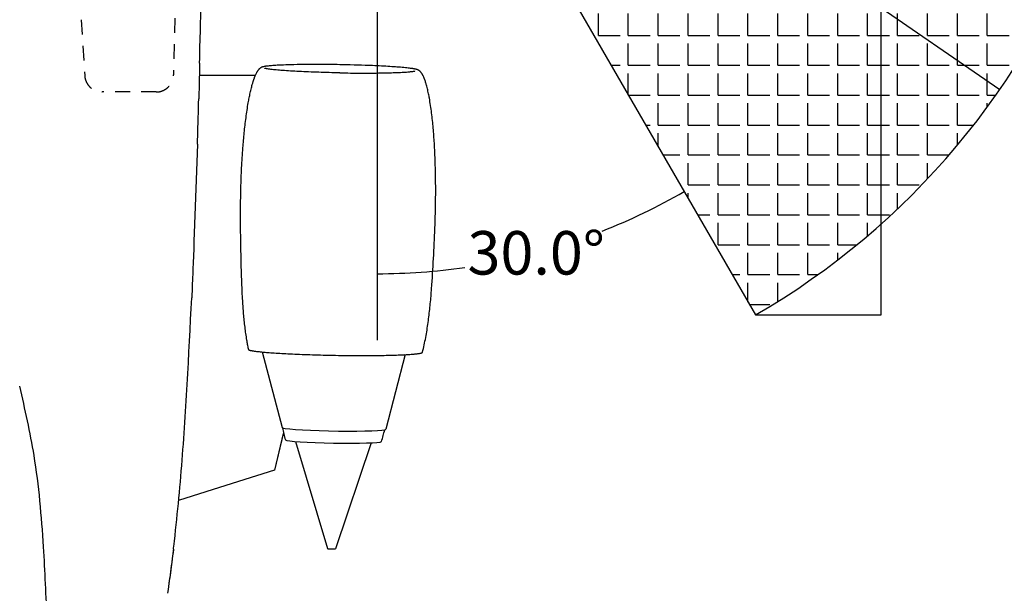
# Model space of a CAD drawing. Units: inches. Extents: x 13732 to 656014, y 5 to 42096.
# Drawn here: x 27378 to 36430, y 8069 to 13345 of the extents above; entities that cross this region are included whole.
import ezdxf

# ---------------------------------------------------------------- set-up
doc = ezdxf.new("R2010")
doc.units = ezdxf.units.IN
doc.header["$MEASUREMENT"] = 0
doc.linetypes.add('DASHED', pattern=[0.30000000000000004, 0.17, -0.13])
doc.layers.add('dimension', color=7, linetype='Continuous')
doc.dimstyles.get("Standard").update_dxf_attribs({"dimtxt": 400, "dimasz": 0.18, "dimexe": 0.18, "dimexo": 0.0625, "dimgap": 0.09, "dimtad": 0, "dimtih": 1, "dimtoh": 1, "dimdec": 4, "dimzin": 0, "dimdsep": 46, "dimtxsty": 'Standard', "dimcen": 0.09, "dimclrd": 5, "dimclre": 5, "dimadec": 1, "dimazin": 0, "dimtfac": 1, "dimtdec": 4, "dimtofl": 0, "dimtmove": 0, "dimatfit": 3, "dimfxl": 1, "dimtolj": 1, "dimtzin": 0, "dimarcsym": 0})

# ---------------------------------------------------------------- blocks, each defined once
blk = doc.blocks.new('*D9')
at = {"color": 5, "lineweight": -2, "transparency": 16777216}
for start, end in [(84.92038270884139, 89.99820027157882), (60.00179972842107, 71.49611864757742)]:
    blk.add_arc((30666.31442014893, 16647.32009482854), 5730.442544293662, start, end, dxfattribs=at)
at = {"color": 5, "transparency": 16777216}
for points in [[(30666.49441967774, 22377.73263629521), (30666.49442062008, 22377.7926362952), (30666.31442014893, 22377.76263912221)], [(33531.39480590156, 21610.14489166341), (33531.36480671765, 21610.09292966802), (33531.53569229577, 21610.02891311398)]]:
    blk.add_solid(points, dxfattribs=at)
at = {"layer": 'Defpoints', "color": 0, "transparency": 16777216}
for p in [(30666.31442014893, 23330.55292474657), (34141.31442013741, 22666.19665111043), (32626.24120046776, 22032.17466753892), (31866.31442013741, 18725.78106389123), (30666.31442014893, 10397.23706747347)]:
    blk.add_point(p, dxfattribs=at)
at = {"color": 0, "transparency": 16777216, "insert": (31829.33309636179, 22258.50172726845), "char_height": 400, "attachment_point": 5}
blk.add_mtext('\\A1;30.0°', dxfattribs=at)
blk = doc.blocks.new('*D12')
at = {"color": 5, "lineweight": -2, "transparency": 16777216}
for start, end in [(291.4958077892822, 299.998171179641), (270.001828820359, 278.1957263327067)]:
    blk.add_arc((30666.31442014894, 16647.32009478057), 5639.28559858826, start, end, dxfattribs=at)
at = {"color": 5, "transparency": 16777216}
for points in [[(33485.78633384869, 11763.49149069675), (33485.81633301941, 11763.43952869374), (33485.95721944307, 11763.5555072074)], [(30666.4944206277, 11008.00449906502), (30666.49441967013, 11008.06449906501), (30666.31442014893, 11008.03449619231)]]:
    blk.add_solid(points, dxfattribs=at)
at = {"layer": 'Defpoints', "color": 0, "transparency": 16777216}
for p in [(30666.31442014894, 23330.55292474657), (31866.31442013741, 14568.85912571787), (31645.56608768716, 11093.70791584076), (34141.31442013741, 10628.44353849867), (30666.31442014894, 10397.23706747347)]:
    blk.add_point(p, dxfattribs=at)
at = {"color": 0, "transparency": 16777216, "insert": (32125.86893383595, 11200.18849328416), "char_height": 400, "attachment_point": 5}
blk.add_mtext('\\A1;30.0°', dxfattribs=at)
blk = doc.blocks.new('*D20')
at = {"color": 5, "lineweight": -2, "transparency": 16777216}
for p, q in [((34448.5465955973, 13921.99744278304), (34620.39326226395, 13921.99744278304)), ((34620.39326226395, 13921.99744278304), (36388.59618581482, 12703.27528945211))]:
    blk.add_line(p, q, dxfattribs=at)
at = {"color": 5, "transparency": 16777216}
blk.add_solid([(36388.61321090959, 12703.29999058867), (36388.57916072005, 12703.25058831553), (36388.74439263425, 12703.17313888346)], dxfattribs=at)
at = {"layer": 'Defpoints', "color": 0, "transparency": 16777216}
for p in [(30666.31442013744, 16647.32009480053), (36388.74439263425, 12703.17313888346)]:
    blk.add_point(p, dxfattribs=at)
at = {"color": 0, "transparency": 16777216, "insert": (33933.45659559731, 13921.99744278304), "char_height": 400, "attachment_point": 5}
blk.add_mtext('\\A1;{\\H0.75x;R6950}', dxfattribs=at)
blk = doc.blocks.new('*D39')
at = {"color": 5, "lineweight": -2, "transparency": 16777216}
for p, q in [((34141.37692013741, 22666.19665111043), (35299.18628347926, 22666.19665111043)), ((35299.00628347926, 22666.01665111043), (35299.00628347926, 16797.41009480467)), ((35299.00628347925, 10628.6235384989), (35299.00628347926, 16497.23009480466)), ((34141.37692013782, 10628.4435384989), (35299.18628347925, 10628.4435384989))]:
    blk.add_line(p, q, dxfattribs=at)
at = {"color": 5, "transparency": 16777216}
for points in [[(35298.97628347926, 22666.01665111043), (35299.03628347925, 22666.01665111043), (35299.00628347926, 22666.19665111043)], [(35298.97628347925, 10628.6235384989), (35299.03628347925, 10628.6235384989), (35299.00628347925, 10628.4435384989)]]:
    blk.add_solid(points, dxfattribs=at)
at = {"layer": 'Defpoints', "color": 0, "transparency": 16777216}
for p in [(34141.31442013741, 22666.19665111043), (34141.31442013782, 10628.4435384989), (35299.00628347925, 10628.4435384989)]:
    blk.add_point(p, dxfattribs=at)
at = {"color": 0, "transparency": 16777216, "insert": (35299.00628347925, 16647.32009480467), "char_height": 400, "attachment_point": 5}
blk.add_mtext('\\A1;{\\H0.75x;12037}', dxfattribs=at)

msp = doc.modelspace()

# ---------------------------------------------------------------- hatches: boundary and pattern name
h = msp.add_hatch()
h.set_pattern_fill('ANGLE', color=3, scale=1000)
h.set_pattern_definition([(0, (10973.24684331138, 0), (0, 275), [200, -75]), (90, (10973.24684331138, 0), (-275, 1.683889348827611e-14), [200, -75])])
edge = h.paths.add_edge_path()
edge.add_line((31866.31442013741, 14568.85912571787), (34141.31442013741, 10628.44353849867))
edge.add_arc((30666.31442013741, 16647.32009480052), 6950, 300.0000000000039, 339.9999999999955)
edge.add_line((37197.17813459947, 14270.28009868712), (32921.57671002359, 15826.47175081891))
edge.add_arc((30666.31442013741, 16647.32009480052), 2400, 300.0000000000039, 339.9999999999955, ccw=False)

# ---------------------------------------------------------------- linework, layer by layer
at = {"color": 1}
msp.add_line((30666.31442014893, 10397.23706747347), (30666.31442014894, 23330.55292474657), dxfattribs=at)
at = {"color": 3}
msp.add_line((31866.31442013741, 14568.85912571787), (34141.31442013741, 10628.44353849867), dxfattribs=at)
at = {"color": 0, "linetype": 'DASHED', "ltscale": 800}
for p, q in [((27944.23921230636, 13344.52909942177), (27975.35869663951, 12829.93651532436)), ((28803.45859229428, 13359.60925009086), (28791.88389590281, 12836.05828919549)), ((28631.92298288268, 12679.59471476016), (28135.06692806064, 12679.59471476016))]:
    msp.add_line(p, q, dxfattribs=at)
at = {"color": 0}
for p, q in [((29088.64965998926, 12830.13598168498), (29029.3181353473, 12830.13598168498)), ((29138.54968440332, 12830.13402855998), (29088.64965998926, 12830.13598168498)), ((29388.64965998926, 12830.13598168498), (29138.54968440332, 12830.13402855998)), ((29543.36792170801, 12830.13598168498), (29388.64965998926, 12830.13598168498)), ((28967.31530940332, 10979.64770043498), (28959.24328791894, 10787.12816918498)), ((29793.84642550119, 9589.94503122221), (29611.03344905176, 10287.90355980998)), ((30920.96142756738, 10263.53832543498), (30743.40796077051, 9577.98754418498)), ((29803.47815644147, 9546.179830109664), (29720.55249202051, 9200.77074730998)), ((29801.27563655176, 9537.00512230998), (29720.55249202051, 9200.77074730998)), ((29914.00610530176, 9465.25902855998), (30206.51416194238, 8479.24730980998)), ((30609.47973811426, 9453.10277855998), (30282.69189631738, 8477.91723168498)), ((29555.51172053613, 9148.53246605998), (29388.54297053613, 9095.86449730998)), ((29720.55249202051, 9200.77074730998), (29555.51172053613, 9148.53246605998)), ((29388.54297053613, 9095.86449730998), (29088.59900080957, 9001.25121605998)), ((29088.59900080957, 9001.25121605998), (28839.10083186426, 8922.55199730998))]:
    msp.add_line(p, q, dxfattribs=at)
at = {"color": 0, "ltscale": 0.00057373046875}
msp.add_line((28736.38830745019, 8068.573481684981), (28736.36535823144, 8068.573481684981), dxfattribs=at)
at = {"color": 0, "ltscale": 4.967901793243319e-05}
msp.add_line((28736.38830745019, 8068.573481684981), (28736.38794123926, 8068.571528559981), dxfattribs=at)
at = {"color": 0}
for points in [[(29032.05078303613, 12945.37230980998), (29033.15979182519, 12990.87816918498), (29035.33496272363, 13081.88793480998), (29037.43347346582, 13172.89965355998), (29038.94372737207, 13241.15941918498), (29040.38977229394, 13309.42113793498), (29041.76281916894, 13377.68285668498), (29043.05456721582, 13445.94652855998), (29044.25573909082, 13514.20824730998), (29045.35705745019, 13582.47191918498), (29046.03076350488, 13627.97973168498), (29046.65234553613, 13673.48949730998), (29047.21826350488, 13718.99926293498), (29047.72473323144, 13764.50902855998), (29048.16797053613, 13810.01879418498), (29048.54345881738, 13855.52855980998), (29048.84680354394, 13901.03832543498), (29049.07275569238, 13946.55004418498), (29049.21606623926, 13992.06176293498), (29049.27087580957, 14037.57348168498)], [(29032.05078303613, 12945.37230980998), (29031.73144709863, 12931.61449730998), (29030.10925471582, 12862.81957543498), (29028.44409358301, 12794.02660668498), (29026.73486506738, 12725.23559105998), (29024.98034846582, 12656.44652855998), (29023.90515315332, 12615.17309105998)], [(30321.75805842676, 12930.42504418498), (30297.89843928613, 12930.81371605998), (30274.10498225488, 12931.15551293498), (30250.31103694238, 12931.45238793498), (30214.98388850488, 12931.81957543498), (30179.65576350488, 12932.09496605998), (30156.49072444238, 12932.22191918498), (30133.32519709863, 12932.30590355998), (30110.58545100488, 12932.34301293498), (30087.84570491113, 12932.33520043498), (30065.62207209863, 12932.28441918498), (30043.39892756738, 12932.18871605998), (30021.80786311426, 12932.05199730998), (30000.21728694238, 12931.86840355998), (29979.30493342676, 12931.63988793498), (29958.39306819238, 12931.36449730998), (29928.52905452051, 12930.88793480998), (29898.66699397363, 12930.29613793498), (29879.87060725488, 12929.85863793498), (29861.07544123926, 12929.36840355998), (29843.20507991113, 12928.84691918498), (29825.33642756738, 12928.26879418498), (29804.42187678613, 12927.51488793498), (29783.51147639551, 12926.66137230998), (29764.65161311426, 12925.79613793498), (29745.79712092676, 12924.82348168498), (29731.96313655176, 12924.03246605998), (29718.13379084863, 12923.16527855998), (29705.62549006738, 12922.30199730998), (29693.12378108301, 12921.35082543498), (29681.97192561426, 12920.41527855998), (29670.82885920801, 12919.38012230998), (29661.06176936426, 12918.37230980998), (29651.30786311426, 12917.24535668498), (29642.95678889551, 12916.15941918498), (29638.78833186426, 12915.56566918498), (29634.62597834863, 12914.92895043498), (29630.85009944238, 12914.30785668498), (29627.08252131738, 12913.64184105998), (29623.88037287988, 12913.02855980998), (29620.68750178613, 12912.36840355998), (29617.58520686426, 12911.66918480998), (29614.49853694238, 12910.90355980998), (29611.48828303613, 12910.07543480998), (29608.50293147363, 12909.16332543498), (29605.31372248926, 12908.06176293498), (29603.73828303613, 12907.46020043498), (29602.17871272363, 12906.81762230998), (29599.58471858301, 12905.63207543498), (29597.04931819238, 12904.32348168498), (29594.57910334863, 12902.89770043498), (29592.22509944238, 12901.38793480998), (29589.93823420801, 12899.77660668498), (29587.71728694238, 12898.06957543498), (29585.56079280176, 12896.27855980998), (29584.22754084863, 12895.10082543498), (29582.91919123926, 12893.89574730998), (29581.50146662988, 12892.53246605998), (29580.11328303613, 12891.13988793498), (29577.54858577051, 12888.40941918498), (29575.03320491113, 12885.53637230998), (29572.61767756738, 12882.58520043498), (29570.29516780176, 12879.56176293498), (29568.05981623926, 12876.47387230998), (29565.90503108301, 12873.32934105998), (29563.82495295801, 12870.13207543498), (29562.31006037988, 12867.70434105998), (29560.83105647363, 12865.25512230998), (29557.96972834863, 12860.30004418498), (29556.33935725488, 12857.35668480998), (29554.74609553613, 12854.39379418498), (29551.66479670801, 12848.41723168498), (29548.71411311426, 12842.37621605998), (29545.88183772363, 12836.28051293498), (29543.15576350488, 12830.13598168498)], [(30321.75586116113, 12855.47973168498), (30297.04223811426, 12855.93480980998), (30272.38794123926, 12856.43090355998), (30247.73462092676, 12856.97387230998), (30223.26025569238, 12857.55785668498), (30198.78711116113, 12858.18676293498), (30174.61303889551, 12858.85473168498), (30150.44067561426, 12859.56957543498), (30126.68603694238, 12860.31762230998), (30102.93286311426, 12861.11254418498), (30079.71484553613, 12861.93676293498), (30056.49878108301, 12862.80785668498), (30033.93481623926, 12863.70238793498), (30011.37280452051, 12864.64574730998), (29989.57104670801, 12865.60668480998), (29967.77173030176, 12866.61840355998), (29946.83520686426, 12867.64184105998), (29925.90112483301, 12868.71605980998), (29905.94238459863, 12869.79418480998), (29885.98681819238, 12870.92699730998), (29867.11010920801, 12872.05590355998), (29848.23681819238, 12873.24145043498), (29830.53564631738, 12874.41137230998), (29812.83862483301, 12875.64379418498), (29796.40088069238, 12876.85082543498), (29779.96826350488, 12878.12426293498), (29764.87378108301, 12879.36059105998), (29749.78540217676, 12880.66723168498), (29736.14209162988, 12881.92113793498), (29722.50610530176, 12883.25316918498), (29710.40356623926, 12884.51293480998), (29698.31030452051, 12885.85863793498), (29688.12109553613, 12887.07738793498), (29677.94311702051, 12888.38402855998), (29671.13086116113, 12889.32152855998), (29664.32739436426, 12890.32152855998), (29656.49243342676, 12891.56762230998), (29652.58130061426, 12892.24145043498), (29646.43115412988, 12893.38988793498), (29643.79492366113, 12893.88598168498), (29642.47387873926, 12894.15551293498), (29640.46801936426, 12894.63207543498), (29639.27124202051, 12894.96215355998), (29638.08447444238, 12895.28441918498), (29636.78466975488, 12895.57738793498), (29636.16577327051, 12895.67113793498), (29635.59643733301, 12895.72582543498), (29635.02563655176, 12895.79223168498), (29634.65039241113, 12895.86254418498), (29634.25708186426, 12895.97191918498), (29633.71338069238, 12896.19262230998), (29633.11377131738, 12896.53051293498), (29632.71606623926, 12896.79418480998), (29632.33349787988, 12897.03441918498), (29632.10742366113, 12897.14184105998), (29632.00781428613, 12897.16918480998), (29631.87939631738, 12897.17113793498), (29631.82617366113, 12897.15160668498), (29631.76172053613, 12897.09301293498), (29631.71777522363, 12896.99730980998)], [(30321.75586116113, 12855.47973168498), (30346.44531428613, 12855.07348168498), (30371.07495295801, 12854.71020043498), (30395.70507991113, 12854.39379418498), (30420.15503108301, 12854.12426293498), (30444.60571467676, 12853.90160668498), (30468.75610530176, 12853.72582543498), (30492.90698420801, 12853.59887230998), (30516.63940608301, 12853.51879418498), (30540.37207209863, 12853.48363793498), (30563.56933772363, 12853.49730980998), (30586.76660334863, 12853.55980980998), (30609.31152522363, 12853.66527855998), (30631.85644709863, 12853.82348168498), (30653.64111506738, 12854.02270043498), (30675.42529475488, 12854.27465355998), (30696.34765803613, 12854.56566918498), (30717.26904475488, 12854.90941918498), (30737.21582209863, 12855.29027855998), (30757.16162287988, 12855.72777855998), (30776.02929866113, 12856.19457543498), (30794.89575373926, 12856.72191918498), (30812.59082209863, 12857.27465355998), (30830.28393733301, 12857.88793480998), (30846.71850764551, 12858.52074730998), (30863.15063655176, 12859.21996605998), (30878.24560725488, 12859.92699730998), (30893.33691584863, 12860.70629418498), (30906.98388850488, 12861.48363793498), (30920.62622248926, 12862.33715355998), (30932.74023616113, 12863.17309105998), (30944.84814631738, 12864.09691918498), (30954.86352717676, 12864.94066918498), (30964.87133967676, 12865.87035668498), (30971.81494319238, 12866.57934105998), (30978.75171077051, 12867.35277855998), (30986.68969905176, 12868.33324730998), (30990.65381037988, 12868.87621605998), (30996.81030452051, 12869.80590355998), (30999.44531428613, 12870.20824730998), (31000.76587092676, 12870.43285668498), (31002.77002131738, 12870.83715355998), (31003.97070491113, 12871.12230980998), (31005.16186702051, 12871.40160668498), (31006.46386897363, 12871.64770043498), (31007.08545100488, 12871.71996605998), (31007.66430842676, 12871.75902855998), (31008.24511897363, 12871.80590355998), (31008.61694514551, 12871.86449730998), (31009.00561702051, 12871.95824730998), (31009.54907405176, 12872.15746605998), (31010.14550959863, 12872.46996605998), (31010.53613459863, 12872.71605980998), (31010.91284358301, 12872.93676293498), (31011.13672053613, 12873.03246605998), (31011.23608577051, 12873.05785668498), (31011.33545100488, 12873.06176293498), (31011.41967952051, 12873.03637230998), (31011.48681819238, 12872.97777855998), (31011.53491389551, 12872.88207543498)], [(31081.15844905176, 10285.42699730998), (31085.30346858301, 10302.34301293498), (31089.31347834863, 10319.29027855998), (31093.18969905176, 10336.27074730998), (31096.93432795801, 10353.27855980998), (31100.54980647363, 10370.31371605998), (31104.04004084863, 10387.37426293498), (31107.40966975488, 10404.46020043498), (31110.66211116113, 10421.56762230998), (31113.80029475488, 10438.69262230998), (31116.82812678613, 10455.83520043498), (31119.74951350488, 10472.99926293498), (31122.56762873926, 10490.17895043498), (31125.28589045801, 10507.37426293498), (31127.90796077051, 10524.58129418498), (31130.43725764551, 10541.80395043498), (31132.87695491113, 10559.04027855998), (31135.22998225488, 10576.28441918498), (31137.50000178613, 10593.54027855998), (31139.69043147363, 10610.80590355998), (31141.80444514551, 10628.08129418498), (31143.84497248926, 10645.36254418498), (31145.81518733301, 10662.65355980998), (31147.71777522363, 10679.95043480998), (31149.55590998926, 10697.25512230998), (31151.33203303613, 10714.56371605998), (31153.04956233301, 10731.87621605998), (31154.71093928613, 10749.19652855998), (31156.31909358301, 10766.52074730998), (31157.87597834863, 10783.85082543498), (31159.38427912988, 10801.18285668498), (31160.80298030176, 10818.00121605998), (31162.18042170801, 10834.82152855998), (31163.59985530176, 10852.68480980998), (31164.97705256738, 10870.55004418498), (31167.53930842676, 10905.24730980998), (31169.96557795801, 10939.95629418498), (31172.27050959863, 10974.67113793498), (31174.46631037988, 11009.39184105998), (31176.56347834863, 11044.12035668498), (31178.57177912988, 11078.85082543498), (31180.50049006738, 11113.58910668498), (31182.35473811426, 11148.32934105998), (31184.14038264551, 11183.07348168498), (31185.86206233301, 11217.81957543498), (31187.52124202051, 11252.57152855998), (31189.11840998926, 11287.32543480998), (31190.65429866113, 11322.08324730998), (31192.12622248926, 11356.84301293498), (31193.53051936426, 11391.60863793498), (31194.86303889551, 11426.37426293498), (31196.11743342676, 11461.14574730998), (31197.28515803613, 11495.92113793498), (31198.35742366113, 11530.70043480998), (31199.32422053613, 11565.48363793498), (31200.17260920801, 11600.27074730998), (31200.88867366113, 11635.06176293498), (31201.45874202051, 11669.85668480998), (31201.87915217676, 11704.65160668498), (31202.14843928613, 11739.45043480998), (31202.26513850488, 11774.25121605998), (31202.22827327051, 11809.05004418498), (31202.03637873926, 11843.85082543498), (31201.68896662988, 11878.64965355998), (31201.45605647363, 11896.04809105998), (31201.18310725488, 11913.44652855998), (31200.75634944238, 11936.64184105998), (31200.25634944238, 11959.83910668498), (31199.68213069238, 11983.03246605998), (31199.03247248926, 12006.22387230998), (31198.30615412988, 12029.41332543498), (31197.50171077051, 12052.60082543498), (31196.61767756738, 12075.78637230998), (31195.65307795801, 12098.96801293498), (31194.60620295801, 12122.14770043498), (31193.47436702051, 12145.32152855998), (31192.25537287988, 12168.49340355998), (31190.94702327051, 12191.65746605998), (31189.90576350488, 12209.02855980998), (31188.81176936426, 12226.39770043498), (31187.66308772363, 12243.76293480998), (31186.45874202051, 12261.12426293498), (31185.19702327051, 12278.48363793498), (31183.87646662988, 12295.83715355998), (31182.49560725488, 12313.18676293498), (31181.05273616113, 12330.53051293498), (31179.54541194238, 12347.86840355998), (31177.97143733301, 12365.20043480998), (31176.32788264551, 12382.53051293498), (31174.61255061426, 12399.85277855998), (31172.82348811426, 12417.16723168498), (31170.95752131738, 12434.47387230998), (31169.01147639551, 12451.77270043498), (31166.98095881738, 12469.05980980998), (31164.86108577051, 12486.33715355998), (31162.64721858301, 12503.60277855998), (31160.33423030176, 12520.86059105998), (31157.91821467676, 12538.10473168498), (31155.39355647363, 12555.33129418498), (31152.75317561426, 12572.54223168498), (31149.98828303613, 12589.73754418498), (31147.08984553613, 12606.90941918498), (31144.04809748926, 12624.05590355998), (31142.46972834863, 12632.61840355998), (31140.85083186426, 12641.17504418498), (31138.62451350488, 12652.58129418498), (31136.31811702051, 12663.97191918498), (31133.92651545801, 12675.34301293498), (31131.44384944238, 12686.69848168498), (31128.86328303613, 12698.03051293498), (31126.17749202051, 12709.33910668498), (31123.37768733301, 12720.62230980998), (31120.45361506738, 12731.87426293498), (31117.39380061426, 12743.08910668498), (31115.80908381738, 12748.68285668498), (31114.18530452051, 12754.26488793498), (31111.95483577051, 12761.68871605998), (31109.64502131738, 12769.08715355998), (31107.24951350488, 12776.45824730998), (31104.53711116113, 12784.44848168498), (31101.70385920801, 12792.39770043498), (31098.73681819238, 12800.29809105998), (31097.19922053613, 12804.22973168498), (31095.62329280176, 12808.14574730998), (31093.03174006738, 12814.34301293498), (31090.32373225488, 12820.48949730998), (31088.92138850488, 12823.54027855998), (31087.48388850488, 12826.57543480998), (31085.50976741113, 12830.59301293498), (31083.46557795801, 12834.57348168498), (31081.34668147363, 12838.51684105998), (31079.94287287988, 12841.02855980998), (31078.50366389551, 12843.51879418498), (31076.52612483301, 12846.80785668498), (31074.47583186426, 12850.05004418498), (31072.34765803613, 12853.24340355998), (31070.03808772363, 12856.51293480998), (31067.62744319238, 12859.70824730998), (31065.10644709863, 12862.81762230998), (31063.80127131738, 12864.33520043498), (31062.46484553613, 12865.82543480998), (31060.40063655176, 12868.00316918498), (31058.25952327051, 12870.10668480998), (31056.03808772363, 12872.12426293498), (31053.73217952051, 12874.04223168498), (31051.56958186426, 12875.68480980998), (31049.33740412988, 12877.23168480998), (31047.03808772363, 12878.67699730998), (31044.79223811426, 12879.95434105998), (31042.49487483301, 12881.13402855998), (31040.15307795801, 12882.22387230998), (31037.52661311426, 12883.32543480998), (31034.86255061426, 12884.33129418498), (31032.16894709863, 12885.25316918498), (31030.13330256738, 12885.89770043498), (31028.08618342676, 12886.50707543498), (31024.92431819238, 12887.38012230998), (31021.74511897363, 12888.18871605998), (31018.48413264551, 12888.95824730998), (31015.21240412988, 12889.68285668498), (31011.37622248926, 12890.47973168498), (31007.53100764551, 12891.22973168498), (30999.81933772363, 12892.61840355998), (30995.27636897363, 12893.37816918498), (30990.72778498926, 12894.10082543498), (30981.61645686426, 12895.45629418498), (30971.12133967676, 12896.89184105998), (30960.61255061426, 12898.22387230998), (30948.76318537988, 12899.62035668498), (30936.90307795801, 12900.92699730998), (30923.69799983301, 12902.28832543498), (30910.48486506738, 12903.57152855998), (30894.30322444238, 12905.04809105998), (30878.11401545801, 12906.43480980998), (30862.33374202051, 12907.71410668498), (30846.54809748926, 12908.92699730998), (30831.67944514551, 12910.01488793498), (30816.80761897363, 12911.05785668498), (30798.97607600488, 12912.25121605998), (30781.14087092676, 12913.38988793498), (30762.37817561426, 12914.52855980998), (30743.61230647363, 12915.61449730998), (30723.96264827051, 12916.70043480998), (30704.31006037988, 12917.73559105998), (30683.80957209863, 12918.76098168498), (30663.30664241113, 12919.74535668498), (30642.12915217676, 12920.71020043498), (30620.94946467676, 12921.62621605998), (30587.93359553613, 12922.96801293498), (30554.91382014551, 12924.20824730998), (30520.74487483301, 12925.39184105998), (30486.57299983301, 12926.47387230998), (30451.56860530176, 12927.48559105998), (30416.56176936426, 12928.39965355998), (30381.05053889551, 12929.23754418498), (30345.53759944238, 12929.98363793498), (30321.75805842676, 12930.42504418498)], [(29419.19311702051, 10942.03441918498), (29418.77978694238, 10953.61254418498), (29417.79211604394, 10982.46410668498), (29416.86865412988, 11011.31566918498), (29416.00695979394, 11040.16723168498), (29415.20324885644, 11069.02074730998), (29414.45276057519, 11097.87621605998), (29413.75110041894, 11126.73363793498), (29413.09521662988, 11155.60277855998), (29412.48266780176, 11184.47191918498), (29411.80078303613, 11219.12426293498), (29411.17431819238, 11253.77855980998), (29410.60254084863, 11288.44262230998), (29410.08532893457, 11323.10473168498), (29409.62304866113, 11357.77270043498), (29409.21936213769, 11392.43871605998), (29408.93078791894, 11421.32543480998), (29408.68811213769, 11450.21215355998), (29408.49536311426, 11479.09691918498), (29408.35742366113, 11507.97973168498), (29408.27942073144, 11536.87426293498), (29408.26648127832, 11565.76879418498), (29408.30737483301, 11588.87035668498), (29408.39782893457, 11611.96996605998), (29408.54211604394, 11635.07738793498), (29408.74450862207, 11658.18480980998), (29409.00940120019, 11681.31566918498), (29409.33789241113, 11704.44652855998), (29409.73034846582, 11727.56176293498), (29410.18725764551, 11750.67504418498), (29410.70923030176, 11773.78832543498), (29411.29675471582, 11796.90160668498), (29411.95007502832, 11820.01293480998), (29412.66943537988, 11843.12426293498), (29413.45532405176, 11866.23168480998), (29414.30798518457, 11889.33715355998), (29415.22790705957, 11912.44262230998), (29416.21606623926, 11935.54418480998), (29417.27368342676, 11958.64770043498), (29418.40185725488, 11981.74535668498), (29419.60180842676, 12004.84496605998), (29420.87439143457, 12027.93871605998), (29422.22107112207, 12051.03051293498), (29423.64294612207, 12074.11645043498), (29425.14123713769, 12097.19652855998), (29426.71728694238, 12120.27270043498), (29428.37329280176, 12143.35082543498), (29430.11084162988, 12166.42309105998), (29431.46899592676, 12183.72387230998), (29432.87524592676, 12201.02270043498), (29434.33032405176, 12218.31371605998), (29435.83520686426, 12235.60082543498), (29437.39184748926, 12252.88793480998), (29439.00073420801, 12270.16918480998), (29440.66455256738, 12287.45043480998), (29442.38354670801, 12304.72582543498), (29444.16015803613, 12321.99926293498), (29445.99511897363, 12339.26684105998), (29447.89013850488, 12356.52660668498), (29449.84741389551, 12373.78051293498), (29451.86963069238, 12391.02855980998), (29453.95898616113, 12408.26684105998), (29456.11816584863, 12425.50512230998), (29458.34936702051, 12442.73363793498), (29460.65454280176, 12459.95238793498), (29463.03735530176, 12477.16137230998), (29465.50293147363, 12494.36449730998), (29468.05468928613, 12511.55395043498), (29470.69824397363, 12528.73559105998), (29473.43701350488, 12545.90160668498), (29476.27685725488, 12563.05980980998), (29479.22119319238, 12580.19848168498), (29481.24560725488, 12591.61254418498), (29483.32202327051, 12603.01879418498), (29485.45312678613, 12614.41527855998), (29487.64135920801, 12625.80199730998), (29489.88891780176, 12637.17504418498), (29492.19970881738, 12648.53637230998), (29494.57715022363, 12659.88598168498), (29497.02441584863, 12671.21801293498), (29499.54443537988, 12682.53246605998), (29502.14306819238, 12693.82934105998), (29504.82592952051, 12705.10082543498), (29507.59912287988, 12716.35082543498), (29510.46020686426, 12727.55980980998), (29513.42382991113, 12738.74340355998), (29516.49560725488, 12749.87230980998), (29519.68701350488, 12760.96996605998), (29521.48584162988, 12767.02270043498), (29523.32275569238, 12773.06371605998), (29524.85962092676, 12778.00316918498), (29526.43603694238, 12782.93871605998), (29527.62231623926, 12786.55980980998), (29530.01294123926, 12793.76684105998), (29531.37280452051, 12797.85863793498), (29532.07202327051, 12799.90746605998), (29533.17798030176, 12803.00316918498), (29533.76757991113, 12804.56762230998), (29535.00854670801, 12807.72191918498), (29536.25415217676, 12810.95043480998), (29536.81006037988, 12812.51879418498), (29537.18066584863, 12813.66332543498), (29537.50146662988, 12814.77855980998), (29537.92553889551, 12816.52270043498), (29538.29882991113, 12818.06566918498), (29538.51977717676, 12818.85668480998), (29538.93261897363, 12820.09105980998), (29539.48364436426, 12821.40355980998), (29540.21924006738, 12822.82543480998), (29541.18506037988, 12824.38402855998), (29542.23510920801, 12825.88793480998), (29542.92798030176, 12826.88988793498), (29543.24292170801, 12827.37230980998), (29543.76025569238, 12828.27074730998), (29543.94336116113, 12828.67699730998), (29544.06274592676, 12829.04418480998), (29544.10864436426, 12829.37035668498), (29544.07153498926, 12829.64965355998), (29543.94140803613, 12829.87230980998), (29543.70849787988, 12830.03637230998), (29543.36303889551, 12830.13598168498)], [(29011.76819026269, 12199.07348168498), (29019.19604670801, 12428.12230980998), (29021.10815608301, 12502.94066918498), (29022.97998225488, 12577.76098168498), (29023.90515315332, 12615.17309105998)], [(29011.76819026269, 12199.07348168498), (28982.90527522363, 11382.37816918498), (28980.16443049707, 11309.13793480998), (28977.42138850488, 11235.89770043498), (28974.98730647363, 11171.81957543498), (28972.49145686426, 11107.74340355998), (28970.30066096582, 11052.84691918498), (28968.06750666894, 10997.94848168498), (28967.31530940332, 10979.64770043498)], [(29483.17773616113, 10306.72191918498), (29481.13867366113, 10316.68480980998), (29479.14550959863, 10326.65551293498), (29477.19751155176, 10336.63598168498), (29475.29492366113, 10346.61840355998), (29473.43701350488, 10356.61059105998), (29471.62451350488, 10366.60473168498), (29469.85595881738, 10376.60668480998), (29468.12964045801, 10386.61645043498), (29466.44555842676, 10396.63402855998), (29463.99707209863, 10411.66918480998), (29461.63867366113, 10426.71801293498), (29459.36840998926, 10441.77660668498), (29457.18286311426, 10456.84691918498), (29455.08081233301, 10471.92699730998), (29453.05883967676, 10487.01684105998), (29451.11523616113, 10502.11254418498), (29449.24731623926, 10517.21996605998), (29447.45288264551, 10532.33324730998), (29445.72924983301, 10547.45434105998), (29444.07446467676, 10562.58324730998), (29442.48632991113, 10577.71605980998), (29440.96240412988, 10592.85668480998), (29439.50097834863, 10608.00316918498), (29438.09961116113, 10623.15355980998), (29436.75610530176, 10638.30785668498), (29435.46826350488, 10653.46801293498), (29434.23413264551, 10668.63207543498), (29433.05200373926, 10683.80004418498), (29431.91967952051, 10698.97191918498), (29430.83545100488, 10714.14770043498), (29429.79760920801, 10729.32543480998), (29428.80420100488, 10744.50512230998), (29427.85302912988, 10759.68871605998), (29426.64819514551, 10779.93676293498), (29425.51208674707, 10800.19066918498), (29424.44116389551, 10820.44457543498), (29423.43200862207, 10840.70434105998), (29422.48083674707, 10860.96605980998), (29421.58423030176, 10881.22973168498), (29420.73925959863, 10901.49535668498), (29419.94311702051, 10921.76488793498), (29419.19311702051, 10942.03441918498)], [(28794.18322932519, 8500.37230980998), (28799.95715510644, 8549.63402855998), (28805.58081233301, 8598.91137230998), (28811.06225764551, 8648.25707543498), (28816.40332209863, 8697.61840355998), (28821.61731135644, 8747.04613793498), (28826.70312678613, 8796.48754418498), (28831.65820491113, 8845.88207543498), (28836.48913752832, 8895.29027855998), (28841.21167170801, 8944.87426293498), (28845.81262385644, 8994.46801293498), (28850.29724299707, 9044.08910668498), (28854.66711604394, 9093.71996605998), (28858.92749202051, 9143.38598168498), (28863.07959162988, 9193.05980980998), (28867.13037287988, 9242.78832543498), (28871.08007991113, 9292.52465355998), (28874.92883479394, 9342.22387230998), (28878.68396174707, 9391.93090355998), (28882.35046565332, 9441.65941918498), (28885.93029963769, 9491.39770043498), (28889.42846858301, 9541.15551293498), (28892.84680354394, 9590.91918480998), (28896.18872248926, 9640.69066918498), (28899.45715510644, 9690.46605980998), (28902.65576350488, 9740.25902855998), (28905.78674495019, 9790.05785668498), (28908.85363948144, 9839.87230980998), (28911.85876643457, 9889.68871605998), (28914.80468928613, 9939.50316918498), (28917.69519221582, 9989.31762230998), (28920.53357112207, 10039.13793480998), (28923.32373225488, 10088.96020043498), (28926.06958186426, 10138.79223168498), (28928.77478205957, 10188.62426293498), (28934.07971370019, 10288.32738793498), (28939.26587092676, 10388.03637230998), (28944.35998713769, 10487.78246605998), (28949.37988459863, 10587.53246605998), (28954.33984553613, 10687.32934105998), (28959.24328791894, 10787.12816918498)], [(29483.17773616113, 10306.72191918498), (29484.03369319238, 10306.45043480998), (29486.39380061426, 10305.74340355998), (29488.76831233301, 10305.08715355998), (29491.50830256738, 10304.38207543498), (29494.25903498926, 10303.71801293498), (29498.04248225488, 10302.86840355998), (29501.83813655176, 10302.07348168498), (29506.15820491113, 10301.22387230998), (29510.48779475488, 10300.42309105998), (29515.33862483301, 10299.57738793498), (29520.19677912988, 10298.77270043498), (29526.51660334863, 10297.78441918498), (29532.84448420801, 10296.85082543498), (29539.86352717676, 10295.86840355998), (29546.88916194238, 10294.93285668498), (29554.59424006738, 10293.95824730998), (29562.30493342676, 10293.02660668498), (29570.68164241113, 10292.05785668498), (29579.06323420801, 10291.13012230998), (29589.44043147363, 10290.03441918498), (29599.82251155176, 10288.98559105998), (29611.03344905176, 10287.90355980998), (29622.24902522363, 10286.86840355998), (29634.26757991113, 10285.80395043498), (29646.28979670801, 10284.78246605998), (29659.08496272363, 10283.73754418498), (29671.88330256738, 10282.73168480998), (29687.16504084863, 10281.58129418498), (29702.45044123926, 10280.47777855998), (29718.62719905176, 10279.35863793498), (29734.80713069238, 10278.28441918498), (29751.83056819238, 10277.20043480998), (29768.85644709863, 10276.15746605998), (29786.67285334863, 10275.11059105998), (29804.49145686426, 10274.10473168498), (29823.04467952051, 10273.09887230998), (29841.59985530176, 10272.13402855998), (29863.00781428613, 10271.06566918498), (29884.41821467676, 10270.04418480998), (29906.58325373926, 10269.03441918498), (29928.75024592676, 10268.06957543498), (29951.58618342676, 10267.12230980998), (29974.42407405176, 10266.21801293498), (29997.84204280176, 10265.33520043498), (30021.26196467676, 10264.49730980998), (30045.17187678613, 10263.68285668498), (30069.08325373926, 10262.91137230998), (30093.39257991113, 10262.16918480998), (30117.70312678613, 10261.46996605998), (30142.31714045801, 10260.80199730998), (30166.93237483301, 10260.17504418498), (30194.24609553613, 10259.52855980998), (30221.56054866113, 10258.92895043498), (30248.99975764551, 10258.37816918498), (30276.43969905176, 10257.87426293498)], [(30276.43969905176, 10257.87426293498), (30281.43066584863, 10257.78832543498), (30308.85498225488, 10257.34301293498), (30336.28003108301, 10256.94848168498), (30363.56738459863, 10256.60277855998), (30390.85547053613, 10256.30785668498), (30417.87841975488, 10256.06566918498), (30444.90210139551, 10255.87230980998), (30471.53369319238, 10255.72973168498), (30498.16577327051, 10255.63988793498), (30524.28125178613, 10255.60277855998), (30550.39673030176, 10255.61449730998), (30573.58740412988, 10255.67113793498), (30596.77783381738, 10255.77270043498), (30619.35156428613, 10255.91332543498), (30641.92480647363, 10256.09887230998), (30663.79321467676, 10256.32348168498), (30685.66113459863, 10256.59496605998), (30706.74072444238, 10256.90160668498), (30727.81982600488, 10257.25707543498), (30748.03051936426, 10257.64574730998), (30768.24048030176, 10258.08324730998), (30787.50390803613, 10258.55004418498), (30806.76611506738, 10259.06957543498), (30825.00757014551, 10259.61449730998), (30843.24707209863, 10260.21605980998), (30858.73364436426, 10260.77270043498), (30874.21850764551, 10261.37621605998), (30888.77539241113, 10261.99145043498), (30903.32983577051, 10262.65746605998), (30916.91040217676, 10263.32738793498), (30930.48828303613, 10264.05395043498), (30943.04858577051, 10264.77855980998), (30955.60547053613, 10265.56176293498), (30965.88330256738, 10266.25121605998), (30976.15747248926, 10266.99145043498), (30985.57568537988, 10267.71996605998), (30994.98950373926, 10268.50316918498), (31003.52685725488, 10269.26879418498), (31012.05859553613, 10270.09301293498), (31019.69458186426, 10270.88988793498), (31027.32373225488, 10271.75316918498), (31033.25049006738, 10272.48168480998), (31039.17016780176, 10273.26488793498), (31044.38086116113, 10274.01293480998), (31049.58178889551, 10274.82543480998), (31054.06738459863, 10275.59301293498), (31058.53979670801, 10276.43480980998), (31061.80102717676, 10277.10863793498), (31065.04834162988, 10277.84887230998), (31067.76806819238, 10278.53246605998), (31070.46801936426, 10279.29223168498), (31072.95800959863, 10280.09105980998), (31074.18847834863, 10280.53246605998), (31075.40454280176, 10281.01293480998), (31076.44018733301, 10281.46605980998), (31077.45556819238, 10281.96215355998), (31078.44043147363, 10282.51684105998), (31079.07275569238, 10282.92895043498), (31079.67456233301, 10283.38402855998), (31080.15503108301, 10283.81762230998), (31080.58471858301, 10284.30199730998), (31080.89819514551, 10284.77465355998), (31081.12207209863, 10285.29613793498), (31081.22339045801, 10285.85473168498)], [(28790.92590510644, 8473.14770043498), (28789.39453303613, 8460.48949730998), (28786.29895198144, 8435.17113793498), (28783.15905940332, 8409.85863793498), (28779.97302424707, 8384.54613793498), (28776.74133479394, 8359.23949730998), (28773.46252620019, 8333.92699730998), (28770.13794123926, 8308.62230980998), (28766.76660334863, 8283.31176293498), (28763.35022151269, 8258.00902855998), (28759.89050471582, 8232.71996605998), (28756.38696467676, 8207.43676293498), (28752.84204280176, 8182.173091059981), (28749.25439631738, 8156.917231684981), (28745.62512385644, 8131.671137934981), (28741.95361506738, 8106.430903559981), (28736.36535823144, 8068.573481684981)], [(28790.91430842676, 8473.05199730998), (28787.36303889551, 8443.83129418498), (28783.75586116113, 8414.63598168498), (28780.08923518457, 8385.44848168498), (28775.92358577051, 8352.86449730998), (28771.68261897363, 8320.29027855998), (28768.09973323144, 8293.21996605998), (28764.46557795801, 8266.15551293498), (28760.79211604394, 8239.18480980998), (28757.06860530176, 8212.21996605998), (28753.29797541894, 8185.278559809981), (28749.47839534082, 8158.346919184981), (28745.60913264551, 8131.413325434981), (28741.69128596582, 8104.487544184981), (28736.38830745019, 8068.573481684981)]]:
    msp.add_lwpolyline(points, dxfattribs=at)
at = {"color": 3}
msp.add_arc((30666.31442013741, 16647.32009480052), 6950, 300.0000000000039, 339.9999999999955, dxfattribs=at)
at = {"color": 0, "linetype": 'DASHED', "ltscale": 800}
for centre, start, end in [((28135.06692806064, 12839.59471476016), 183.4606917504376, 270), ((28631.92298288274, 12839.59471476016), 270, 358.7335077453824)]:
    msp.add_arc(centre, 160, start, end, dxfattribs=at)
at = {"color": 0}
for centre, radius, start, end in [((31368.4902441887, 9913.546058836007), 1607.551175174066, 191.6130253062509, 195.6543833539017), ((29061.51212877678, 9980.606633671348), 1721.245405325391, 342.5523038261413, 346.3193372493635), ((13196.72778498926, 10352.72777855998), 15707.0625, 353.127250100701, 353.2272713901797)]:
    msp.add_arc(centre, radius, start, end, dxfattribs=at)
for centre, major_axis, ratio, start_param, end_param in [((30263.9716814736, 9586.68480980998), (-479.4797363281249, 8.380859375000178), 0.05232798722768935, 0.1987688585424395, 3.129011869430542), ((30261.99292170798, 9473.47777855998), (-442.2315673828124, 7.729492187500163), 0.05232798517959076, 0.05376077815890312, 3.087874174118042), ((30244.6035174111, 8478.61449730998), (-38.09417724609375, 0.6660156250000142), 0.052327984572404, 0.01654768735170364, 3.125043630599976)]:
    msp.add_ellipse(centre, major_axis=major_axis, ratio=ratio, start_param=start_param, end_param=end_param, dxfattribs=at)
at = {"layer": 'dimension', "color": 0}
msp.add_open_spline([(27375.31440602211, 9973.57348168498), (27423.51539258269, 9762.021350731688), (27534.35175519864, 9275.565151976152), (27594.97947546066, 8550.309716089912), (27624.76350583261, 7898.165068124909), (27640.93533195046, 7425.426846510404), (27638.39399897188, 7179.917995715391), (27637.34503352438, 7078.581294184981)], degree=3, knots=[0, 0, 0, 0, 650.2912912143962, 1495.32045922903, 2177.367483203827, 2609.871935763377, 2913.873609062842, 2913.873609062842, 2913.873609062842, 2913.873609062842], dxfattribs=at)

# ---------------------------------------------------------------- dimensions: what is measured, and where the dimension line sits
at = {"color": 5}
dim = msp.add_angular_dim_2l(base=(32626.24120046776, 22032.17466753892), line1=((31866.31442013741, 18725.78106389123), (34141.31442013741, 22666.19665111043)), line2=((30666.31442014893, 10397.23706747347), (30666.31442014894, 23330.55292474657)), dimstyle='Standard', dxfattribs=at)
dim.commit()
dim.dimension.update_dxf_attribs({"geometry": '*D9', "text_midpoint": (31829.33309636179, 22258.50172726845), "dimtype": 162})
dim = msp.add_angular_dim_2l(base=(31645.56608768716, 11093.70791584076), line1=((30666.31442014893, 10397.23706747347), (30666.31442014894, 23330.55292474657)), line2=((31866.31442013741, 14568.85912571787), (34141.31442013741, 10628.44353849867)), dimstyle='Standard', dxfattribs=at)
dim.commit()
dim.dimension.update_dxf_attribs({"geometry": '*D12', "text_midpoint": (32125.86893383595, 11200.18849328416)})
dim = msp.add_linear_dim(base=(35299.00628347925, 10628.4435384989), p1=(34141.31442013741, 22666.19665111043), p2=(34141.31442013782, 10628.4435384989), angle=90, text='{\\H0.75x;12037}', dimstyle='Standard', dxfattribs=at)
dim.commit()
dim.dimension.update_dxf_attribs({"geometry": '*D39', "text_midpoint": (35299.00628347925, 16647.32009480467), "dimtype": 160})
dim = msp.add_radius_dim(center=(30666.31442013744, 16647.32009480053), mpoint=(36388.74439263425, 12703.17313888346), text='{\\H0.75x;R6950}', dimstyle='Standard', dxfattribs=at)
dim.commit()
dim.dimension.update_dxf_attribs({"geometry": '*D20', "text_midpoint": (33933.45659559731, 13921.99744278304), "dimtype": 164})

doc.saveas('drawing.dxf')
